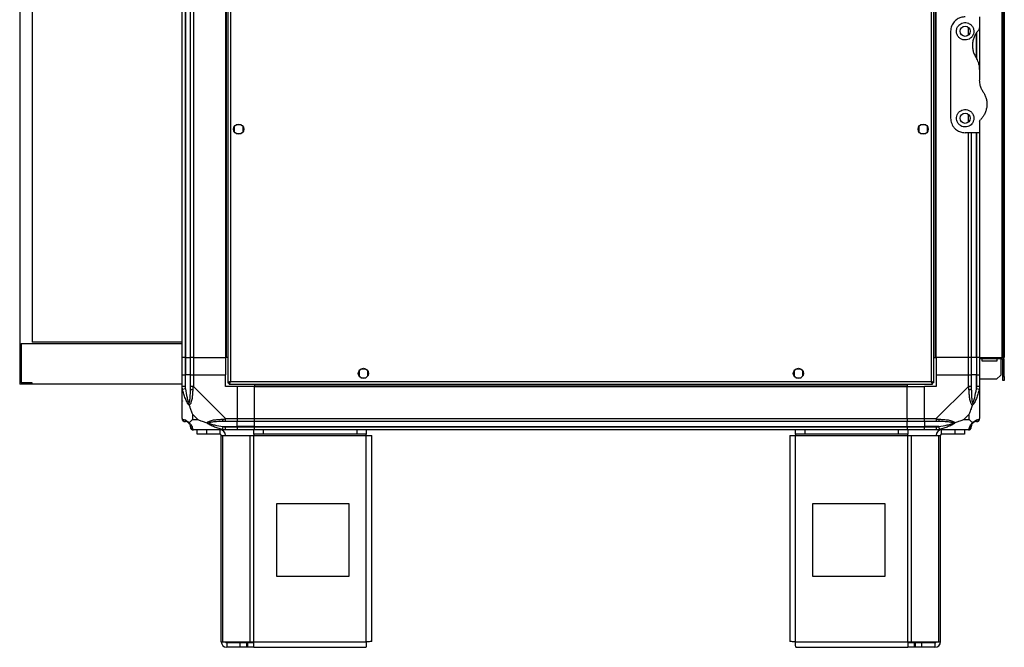
# Model space of a CAD drawing. Units: millimetres. Extents: x 300 to 6712, y 236 to 3685.
# Drawn here: x 300 to 979, y 1381 to 1814 of the extents above; entities that cross this region are included whole.
import ezdxf

# ---------------------------------------------------------------- set-up
doc = ezdxf.new("R2010")
doc.units = ezdxf.units.MM

msp = doc.modelspace()

# ---------------------------------------------------------------- linework, layer by layer
at = {"linetype": 'Continuous', "lineweight": 25}
for p, q in [((299.71, 2414.29), (299.71, 1562.29)), ((308.21, 2414.29), (308.21, 1591.29)), ((443.21, 2413.28), (443.21, 1563.3)), ((445.01, 2412.49), (445.01, 1564.09)), ((928.41, 1564.09), (928.41, 2412.49)), ((930.21, 1563.3), (930.21, 2413.28)), ((411.71, 1580.79), (411.71, 2395.79)), ((413.71, 2395.79), (413.71, 1580.79)), ((413.96, 2395.79), (413.96, 1580.79)), ((417.46, 1580.79), (417.46, 2395.79)), ((419.46, 2395.79), (419.46, 1580.79)), ((441.71, 2395.79), (441.71, 1580.79)), ((442.06, 2395.79), (442.06, 1580.79)), ((931.36, 1580.79), (931.36, 2395.79)), ((931.71, 1580.79), (931.71, 2395.79)), ((976.91, 2395.79), (976.91, 1580.79)), ((977.71, 2395.79), (977.71, 1580.79)), ((978.71, 2395.79), (978.71, 1580.79)), ((961.71, 1815.79), (961.71, 1808.15)), ((953.96, 1803.11), (953.96, 1808.47)), ((961.71, 1808.15), (961.71, 1779.41)), ((941.71, 1805.79), (941.71, 1745.79)), ((959.46, 1787.59), (959.46, 1804.71)), ((959.71, 1786.7), (959.71, 1805.07)), ((961.71, 1779.41), (961.71, 1772.17)), ((953.96, 1743.11), (953.96, 1748.47)), ((447.71, 1740.09), (447.71, 1736.49)), ((452.51, 1741.29), (448.91, 1741.29)), ((453.71, 1736.49), (453.71, 1740.09)), ((919.71, 1740.09), (919.71, 1736.49)), ((924.51, 1741.29), (920.91, 1741.29)), ((925.71, 1736.49), (925.71, 1740.09)), ((961.71, 1743.43), (961.71, 1735.79)), ((448.91, 1735.29), (452.51, 1735.29)), ((920.91, 1735.29), (924.51, 1735.29)), ((961.71, 1735.79), (951.71, 1735.79)), ((953.96, 1580.79), (953.96, 1735.79)), ((955.96, 1735.79), (955.96, 1580.79)), ((959.46, 1580.79), (959.46, 1735.79)), ((959.71, 1580.79), (959.71, 1735.79)), ((961.71, 1735.79), (961.71, 1580.79)), ((300.71, 1590.29), (300.71, 1563.29)), ((300.71, 1590.29), (411.71, 1590.29)), ((411.71, 1591.29), (308.21, 1591.29)), ((413.71, 1580.79), (411.71, 1580.79)), ((411.71, 1568.79), (411.71, 1580.79)), ((413.71, 1580.79), (413.96, 1580.79)), ((413.71, 1580.79), (413.71, 1568.79)), ((413.96, 1580.79), (417.46, 1580.79)), ((413.96, 1580.79), (413.96, 1568.79)), ((419.46, 1580.79), (417.46, 1580.79)), ((417.46, 1568.79), (417.46, 1580.79)), ((419.46, 1580.79), (441.71, 1580.79)), ((419.46, 1580.79), (419.46, 1568.79)), ((442.06, 1580.79), (441.71, 1580.79)), ((441.71, 1580.79), (441.71, 1568.79)), ((443.21, 1580.79), (442.06, 1580.79)), ((930.21, 1580.79), (931.36, 1580.79)), ((931.36, 1580.79), (931.71, 1580.79)), ((953.96, 1580.79), (931.71, 1580.79)), ((931.71, 1580.79), (931.71, 1568.79)), ((955.96, 1580.79), (953.96, 1580.79)), ((953.96, 1568.79), (953.96, 1580.79)), ((959.46, 1580.79), (955.96, 1580.79)), ((955.96, 1580.79), (955.96, 1568.79)), ((959.71, 1580.79), (959.46, 1580.79)), ((959.46, 1580.79), (959.46, 1568.79)), ((961.71, 1580.79), (959.71, 1580.79)), ((959.71, 1568.79), (959.71, 1580.79)), ((961.71, 1580.79), (976.91, 1580.79)), ((961.71, 1580.79), (961.71, 1568.79)), ((976.91, 1579.79), (961.71, 1579.79)), ((963.46, 1578.29), (963.46, 1579.79)), ((973.46, 1578.29), (963.46, 1578.29)), ((973.46, 1579.79), (973.46, 1578.29)), ((976.21, 1579.79), (976.21, 1568.62)), ((977.71, 1580.79), (976.91, 1580.79)), ((976.91, 1579.79), (976.91, 1580.79)), ((978.71, 1580.79), (977.71, 1580.79)), ((978.71, 1578.99), (977.71, 1578.99)), ((977.71, 1567.62), (977.71, 1578.99)), ((978.71, 1567.62), (978.71, 1578.99)), ((411.71, 1560.74), (411.71, 1568.79)), ((411.71, 1568.79), (413.71, 1568.79)), ((413.71, 1568.79), (413.71, 1560.74)), ((413.96, 1568.79), (413.71, 1568.79)), ((413.96, 1559.02), (413.96, 1568.79)), ((417.46, 1568.79), (413.96, 1568.79)), ((417.46, 1560.74), (417.46, 1568.79)), ((417.46, 1568.79), (419.46, 1568.79)), ((419.46, 1568.79), (419.46, 1560.74)), ((419.46, 1568.79), (441.71, 1568.79)), ((441.71, 1560.79), (441.71, 1568.79)), ((533.71, 1571.59), (533.71, 1567.99)), ((538.51, 1572.79), (534.91, 1572.79)), ((539.71, 1567.99), (539.71, 1571.59)), ((833.71, 1571.59), (833.71, 1567.99)), ((838.51, 1572.79), (834.91, 1572.79)), ((839.71, 1567.99), (839.71, 1571.59)), ((931.71, 1568.79), (931.71, 1560.79)), ((931.71, 1568.79), (953.96, 1568.79)), ((953.96, 1560.74), (953.96, 1568.79)), ((953.96, 1568.79), (955.96, 1568.79)), ((955.96, 1568.79), (955.96, 1560.74)), ((959.46, 1568.79), (955.96, 1568.79)), ((959.46, 1559.02), (959.46, 1568.79)), ((959.71, 1568.79), (959.46, 1568.79)), ((959.71, 1560.74), (959.71, 1568.79)), ((959.71, 1568.79), (961.71, 1568.79)), ((961.71, 1568.79), (961.71, 1560.74)), ((973.38, 1565.79), (976.21, 1568.62)), ((308.21, 1562.29), (299.71, 1562.29)), ((308.21, 1563.29), (300.71, 1563.29)), ((308.21, 1562.29), (308.21, 1563.29)), ((411.71, 1562.29), (308.21, 1562.29)), ((443.21, 1563.3), (444.21, 1563.3)), ((444.21, 1563.33), (444.21, 1563.29)), ((444.21, 1563.29), (444.22, 1563.29)), ((444.22, 1562.29), (444.22, 1563.29)), ((444.22, 1562.29), (929.2, 1562.29)), ((445.01, 1564.09), (928.41, 1564.09)), ((461.71, 1562.29), (461.71, 1561.14)), ((534.91, 1566.79), (538.51, 1566.79)), ((834.91, 1566.79), (838.51, 1566.79)), ((911.71, 1562.29), (911.71, 1561.14)), ((929.2, 1563.29), (929.21, 1563.29)), ((929.2, 1562.29), (929.2, 1563.29)), ((929.21, 1563.3), (929.21, 1563.29)), ((930.21, 1563.3), (929.21, 1563.3)), ((973.38, 1565.79), (961.71, 1565.79)), ((977.71, 1564.79), (977.71, 1567.62)), ((977.71, 1567.62), (978.71, 1567.62)), ((978.71, 1564.79), (977.71, 1564.79)), ((978.71, 1567.62), (978.71, 1564.79)), ((411.71, 1538.54), (411.71, 1560.74)), ((413.96, 1559.02), (412.04, 1558.62)), ((419.46, 1560.74), (441.66, 1538.54)), ((449.71, 1560.79), (441.71, 1560.79)), ((449.71, 1560.79), (449.71, 1538.54)), ((461.71, 1560.79), (449.71, 1560.79)), ((461.71, 1561.14), (911.71, 1561.14)), ((461.71, 1561.14), (461.71, 1560.79)), ((461.71, 1538.54), (461.71, 1560.79)), ((461.71, 1560.79), (911.71, 1560.79)), ((911.71, 1561.14), (911.71, 1560.79)), ((911.71, 1538.54), (911.71, 1560.79)), ((911.71, 1560.79), (923.71, 1560.79)), ((931.71, 1560.79), (923.71, 1560.79)), ((923.71, 1538.54), (923.71, 1560.79)), ((931.76, 1538.54), (953.96, 1560.74)), ((961.38, 1558.62), (959.46, 1559.02)), ((961.71, 1560.74), (961.71, 1538.54)), ((418.89, 1541.67), (418.89, 1537.98)), ((422.59, 1537.98), (418.89, 1541.67)), ((954.52, 1541.67), (950.83, 1537.98)), ((954.52, 1537.98), (954.52, 1541.67)), ((418.89, 1537.98), (422.59, 1537.98)), ((441.66, 1538.54), (449.71, 1538.54)), ((449.71, 1536.54), (441.66, 1536.54)), ((449.71, 1538.54), (449.71, 1536.54)), ((449.71, 1538.54), (461.71, 1538.54)), ((449.71, 1533.04), (449.71, 1536.54)), ((461.71, 1536.54), (449.71, 1536.54)), ((461.71, 1538.54), (911.71, 1538.54)), ((461.71, 1536.54), (461.71, 1538.54)), ((911.71, 1536.54), (461.71, 1536.54)), ((461.71, 1533.04), (461.71, 1536.54)), ((911.71, 1538.54), (911.71, 1536.54)), ((911.71, 1538.54), (923.71, 1538.54)), ((911.71, 1533.04), (911.71, 1536.54)), ((923.71, 1536.54), (911.71, 1536.54)), ((923.71, 1538.54), (931.76, 1538.54)), ((923.71, 1536.54), (923.71, 1538.54)), ((931.76, 1536.54), (923.71, 1536.54)), ((923.71, 1536.54), (923.71, 1533.04)), ((950.83, 1537.98), (954.52, 1537.98)), ((441.66, 1530.79), (419.46, 1530.79)), ((422.21, 1527.79), (422.21, 1530.79)), ((428.57, 1527.79), (422.21, 1527.79)), ((428.57, 1530.79), (428.57, 1527.79)), ((437.91, 1527.79), (428.57, 1527.79)), ((437.91, 1527.79), (437.91, 1530.79)), ((439.54, 1531.12), (439.93, 1533.04)), ((439.93, 1533.04), (449.71, 1533.04)), ((441.66, 1532.79), (449.71, 1532.79)), ((449.71, 1530.79), (441.66, 1530.79)), ((449.71, 1532.79), (449.71, 1533.04)), ((461.71, 1533.04), (449.71, 1533.04)), ((449.71, 1532.79), (449.71, 1530.79)), ((449.71, 1532.79), (461.71, 1532.79)), ((461.71, 1530.79), (449.71, 1530.79)), ((461.28, 1527.79), (461.28, 1530.79)), ((467.65, 1527.79), (461.28, 1527.79)), ((461.28, 1527.79), (461.28, 1526.99)), ((461.71, 1533.04), (911.71, 1533.04)), ((461.71, 1532.79), (461.71, 1533.04)), ((461.71, 1532.79), (911.71, 1532.79)), ((461.71, 1530.79), (461.71, 1532.79)), ((911.71, 1530.79), (461.71, 1530.79)), ((467.65, 1530.79), (467.65, 1527.79)), ((532.34, 1527.79), (467.65, 1527.79)), ((532.34, 1527.79), (532.34, 1530.79)), ((538.71, 1527.79), (532.34, 1527.79)), ((538.71, 1530.79), (538.71, 1527.79)), ((538.71, 1526.99), (538.71, 1527.79)), ((834.71, 1527.79), (834.71, 1530.79)), ((841.07, 1527.79), (834.71, 1527.79)), ((834.71, 1527.79), (834.71, 1526.99)), ((841.07, 1530.79), (841.07, 1527.79)), ((905.77, 1527.79), (841.07, 1527.79)), ((905.77, 1527.79), (905.77, 1530.79)), ((912.14, 1527.79), (905.77, 1527.79)), ((911.71, 1532.79), (911.71, 1533.04)), ((911.71, 1533.04), (923.71, 1533.04)), ((911.71, 1532.79), (911.71, 1530.79)), ((911.71, 1532.79), (923.71, 1532.79)), ((923.71, 1530.79), (911.71, 1530.79)), ((912.14, 1530.79), (912.14, 1527.79)), ((912.14, 1526.99), (912.14, 1527.79)), ((933.48, 1533.04), (923.71, 1533.04)), ((923.71, 1533.04), (923.71, 1532.79)), ((923.71, 1532.79), (931.76, 1532.79)), ((923.71, 1530.79), (923.71, 1532.79)), ((931.76, 1530.79), (923.71, 1530.79)), ((953.96, 1530.79), (931.76, 1530.79)), ((933.48, 1533.04), (933.88, 1531.12)), ((935.51, 1527.79), (935.51, 1530.79)), ((944.84, 1527.79), (935.51, 1527.79)), ((944.84, 1527.79), (944.84, 1530.79)), ((951.21, 1527.79), (944.84, 1527.79)), ((951.21, 1530.79), (951.21, 1527.79)), ((438.71, 1384.59), (438.71, 1526.99)), ((438.71, 1526.99), (439.82, 1526.99)), ((439.82, 1384.59), (439.82, 1526.99)), ((439.82, 1526.99), (458.6, 1526.99)), ((458.6, 1384.59), (458.6, 1526.99)), ((458.6, 1526.99), (461.28, 1526.99)), ((461.28, 1526.99), (538.71, 1526.99)), ((461.28, 1384.59), (461.28, 1526.99)), ((538.71, 1384.59), (538.71, 1526.99)), ((538.71, 1526.99), (542.51, 1526.99)), ((542.51, 1384.79), (542.51, 1526.99)), ((830.91, 1526.99), (830.91, 1384.79)), ((830.91, 1526.99), (834.71, 1526.99)), ((834.71, 1526.99), (912.14, 1526.99)), ((834.71, 1384.59), (834.71, 1526.99)), ((912.14, 1384.59), (912.14, 1526.99)), ((912.14, 1526.99), (914.82, 1526.99)), ((914.82, 1384.59), (914.82, 1526.99)), ((914.82, 1526.99), (933.6, 1526.99)), ((933.6, 1384.59), (933.6, 1526.99)), ((933.6, 1526.99), (934.71, 1526.99)), ((934.71, 1384.59), (934.71, 1526.99)), ((526.9, 1479.79), (476.9, 1479.79)), ((476.9, 1479.79), (476.9, 1429.79)), ((526.9, 1429.79), (526.9, 1479.79)), ((846.52, 1479.79), (846.52, 1429.79)), ((896.52, 1479.79), (846.52, 1479.79)), ((896.52, 1429.79), (896.52, 1479.79)), ((476.9, 1429.79), (526.9, 1429.79)), ((846.52, 1429.79), (896.52, 1429.79)), ((438.71, 1384.59), (439.82, 1384.59)), ((439.82, 1384.59), (458.6, 1384.59)), ((442.51, 1383.79), (442.51, 1380.79)), ((451.84, 1383.79), (442.51, 1383.79)), ((451.84, 1380.79), (442.51, 1380.79)), ((451.84, 1380.79), (451.84, 1383.79)), ((456.21, 1383.79), (451.84, 1383.79)), ((456.21, 1380.79), (451.84, 1380.79)), ((456.21, 1383.79), (456.21, 1380.79)), ((456.92, 1383.79), (456.21, 1383.79)), ((456.92, 1380.79), (456.21, 1380.79)), ((456.92, 1383.79), (456.92, 1380.79)), ((461.28, 1383.79), (456.92, 1383.79)), ((461.28, 1380.79), (456.92, 1380.79)), ((458.6, 1384.59), (461.28, 1384.59)), ((461.28, 1384.59), (538.71, 1384.59)), ((461.28, 1380.79), (461.28, 1384.59)), ((461.28, 1380.79), (538.51, 1380.79)), ((834.71, 1384.59), (912.14, 1384.59)), ((834.91, 1380.79), (912.14, 1380.79)), ((912.14, 1384.59), (912.14, 1380.79)), ((912.14, 1384.59), (914.82, 1384.59)), ((916.5, 1383.79), (912.14, 1383.79)), ((916.5, 1380.79), (912.14, 1380.79)), ((914.82, 1384.59), (933.6, 1384.59)), ((916.5, 1383.79), (916.5, 1380.79)), ((917.21, 1383.79), (916.5, 1383.79)), ((917.21, 1380.79), (916.5, 1380.79)), ((917.21, 1383.79), (917.21, 1380.79)), ((921.57, 1383.79), (917.21, 1383.79)), ((921.57, 1380.79), (917.21, 1380.79)), ((921.57, 1383.79), (921.57, 1380.79)), ((930.91, 1383.79), (921.57, 1383.79)), ((930.91, 1380.79), (921.57, 1380.79)), ((930.91, 1383.79), (930.91, 1380.79)), ((933.6, 1384.59), (934.71, 1384.59))]:
    msp.add_line(p, q, dxfattribs=at)
for centre in [(951.71, 1805.79), (951.71, 1745.79), (450.71, 1738.29), (922.71, 1738.29), (536.71, 1569.79), (836.71, 1569.79)]:
    msp.add_circle(centre, 3.5, dxfattribs=at)
for centre, radius, start, end in [((976.91, 1578.99), 1.8, 0, 90), ((976.91, 1578.99), 0.8, 0, 90), ((418.74, 1560.78), 2.19, 234.00252, 278.4412), ((954.67, 1560.78), 2.19, 261.5588, 305.99748), ((413.97, 1538.51), 1.97, 190.64198, 269.55648), ((413.96, 1533.04), 3.5, 25.64021, 45.81328), ((441.7, 1537.83), 2.19, 171.5588, 215.99748), ((931.72, 1537.83), 2.19, 324.00252, 8.4412), ((959.46, 1533.04), 3.5, 115.64021, 135.81328), ((959.44, 1538.51), 1.97, 270.44352, 349.35802), ((419.43, 1533.06), 1.97, 180.44352, 259.35802), ((437.91, 1526.99), 3.8, 0, 90), ((437.91, 1526.99), 0.8, 0, 90), ((935.51, 1526.99), 3.8, 90, 180), ((935.51, 1526.99), 0.8, 90, 180), ((953.99, 1533.06), 1.97, 280.64198, 359.55648), ((442.51, 1384.59), 3.8, 180, 270), ((442.51, 1384.59), 0.8, 180, 270), ((930.91, 1384.59), 3.8, 270, 0), ((930.91, 1384.59), 0.8, 270, 0)]:
    msp.add_arc(centre, radius, start, end, dxfattribs=at)
for points, knots in [([(951.71, 1815.79), (950.73, 1815.71), (948.77, 1815.53), (946.13, 1814.24), (943.85, 1812.24), (942.48, 1809.92), (941.81, 1807.66), (941.74, 1806.41), (941.71, 1805.79)], [0, 0, 0, 0, 0.172882, 0.345161, 0.531981, 0.75276, 0.876394, 1, 1, 1, 1]), ([(951.71, 1799.79), (952.35, 1799.85), (953.63, 1799.97), (955.34, 1800.9), (956.69, 1802.27), (957.56, 1804.05), (957.82, 1806.09), (957.35, 1808.21), (956.1, 1810.1), (954.23, 1811.38), (952.17, 1811.88), (950.29, 1811.71), (948.64, 1811.04), (947.23, 1809.92), (946.13, 1808.3), (945.59, 1806.25), (945.83, 1804), (946.9, 1801.97), (948.58, 1800.53), (950.29, 1799.87), (951.34, 1799.81), (951.71, 1799.79)], [0, 0, 0, 0, 0.0481184, 0.0961985, 0.145356, 0.1975058, 0.2539049, 0.3148832, 0.3783696, 0.4388572, 0.4909371, 0.5357854, 0.5791598, 0.6260492, 0.6794079, 0.7395125, 0.8029591, 0.8643796, 0.9206187, 0.9720386, 1, 1, 1, 1]), ([(961.13, 1806.74), (960.6, 1806.16), (959.56, 1805.01), (958.29, 1802.92), (957.3, 1800.52), (956.73, 1797.84), (956.66, 1795.07), (957.08, 1792.4), (957.92, 1789.89), (958.79, 1788.42), (959.22, 1787.68)], [0, 0, 0, 0, 0.114123, 0.228259, 0.361978, 0.495664, 0.628477, 0.761239, 0.880628, 1, 1, 1, 1]), ([(961.13, 1806.74), (961.28, 1806.92), (961.58, 1807.3), (961.7, 1807.81), (961.71, 1808.09), (961.71, 1808.15)], [0, 0, 0, 0, 0.447073, 0.892802, 1, 1, 1, 1]), ([(961.71, 1779.41), (961.67, 1780.24), (961.58, 1781.92), (960.86, 1784.77), (959.83, 1786.6), (959.22, 1787.68)], [0, 0, 0, 0, 0.282553, 0.573502, 1, 1, 1, 1]), ([(964.2, 1763.9), (963.78, 1764.61), (962.93, 1766.04), (961.95, 1768.82), (961.8, 1770.92), (961.71, 1772.17)], [0, 0, 0, 0, 0.282876, 0.57376, 1, 1, 1, 1]), ([(964.2, 1763.9), (964.41, 1763.56), (965.07, 1762.5), (965.9, 1760.61), (966.54, 1758.2), (966.77, 1755.74), (966.61, 1753.25), (966.02, 1750.8), (965.07, 1748.55), (963.83, 1746.53), (962.81, 1745.41), (962.29, 1744.85)], [0, 0, 0, 0, 0.056559, 0.173273, 0.290005, 0.408354, 0.526736, 0.651427, 0.776142, 0.888077, 1, 1, 1, 1]), ([(951.71, 1739.79), (952.31, 1739.84), (953.52, 1739.95), (955.15, 1740.77), (956.51, 1742.02), (957.48, 1743.76), (957.85, 1745.9), (957.39, 1748.13), (956.14, 1750.04), (954.36, 1751.31), (952.37, 1751.86), (950.4, 1751.75), (948.61, 1751.04), (947.13, 1749.82), (946.08, 1748.17), (945.6, 1746.19), (945.82, 1744.07), (946.82, 1742.06), (948.44, 1740.62), (950.18, 1739.89), (951.26, 1739.82), (951.71, 1739.79)], [0, 0, 0, 0, 0.0453786, 0.0906397, 0.1388741, 0.1940447, 0.2554469, 0.3188644, 0.3791158, 0.4339987, 0.4844862, 0.5325686, 0.5800676, 0.6285603, 0.6795465, 0.7344117, 0.7939263, 0.8570164, 0.9192613, 0.9658169, 1, 1, 1, 1]), ([(941.71, 1745.79), (941.75, 1745.16), (941.82, 1743.89), (942.37, 1742.07), (943.22, 1740.39), (944.66, 1738.54), (946.81, 1736.9), (949.43, 1735.92), (951.07, 1735.83), (951.71, 1735.79)], [0, 0, 0, 0, 0.125584, 0.251197, 0.376805, 0.502359, 0.711139, 0.886601, 1, 1, 1, 1]), ([(961.71, 1743.43), (961.73, 1743.68), (961.78, 1744.2), (962.12, 1744.63), (962.29, 1744.85)], [0, 0, 0, 0, 0.48603, 1, 1, 1, 1]), ([(445.01, 1564.09), (444.8, 1564.03), (444.38, 1563.91), (443.82, 1563.74), (443.42, 1563.56), (443.23, 1563.42), (443.21, 1563.33), (443.21, 1563.3)], [0, 0, 0, 0, 0.222947, 0.445916, 0.668886, 0.891856, 1, 1, 1, 1]), ([(445.01, 1564.09), (444.89, 1564.02), (444.67, 1563.88), (444.4, 1563.67), (444.24, 1563.48), (444.22, 1563.36), (444.21, 1563.3)], [0, 0, 0, 0, 0.2753481, 0.5294063, 0.7834073, 1, 1, 1, 1]), ([(444.22, 1562.29), (444.28, 1562.31), (444.4, 1562.35), (444.57, 1562.69), (444.75, 1563.18), (444.89, 1563.68), (444.98, 1563.99), (445.01, 1564.09)], [0, 0, 0, 0, 0.222947, 0.445916, 0.668886, 0.891856, 1, 1, 1, 1]), ([(444.22, 1563.29), (444.29, 1563.31), (444.43, 1563.33), (444.64, 1563.54), (444.83, 1563.8), (444.95, 1564), (445.01, 1564.09)], [0, 0, 0, 0, 0.275348, 0.529406, 0.783407, 1, 1, 1, 1]), ([(928.41, 1564.09), (928.47, 1563.88), (928.59, 1563.46), (928.76, 1562.91), (928.94, 1562.5), (929.08, 1562.31), (929.17, 1562.3), (929.2, 1562.29)], [0, 0, 0, 0, 0.222947, 0.445916, 0.668886, 0.891856, 1, 1, 1, 1]), ([(928.41, 1564.09), (928.48, 1563.97), (928.62, 1563.75), (928.83, 1563.48), (929.02, 1563.32), (929.14, 1563.3), (929.2, 1563.29)], [0, 0, 0, 0, 0.275348, 0.529406, 0.783407, 1, 1, 1, 1]), ([(930.21, 1563.3), (930.19, 1563.36), (930.14, 1563.48), (929.81, 1563.65), (929.32, 1563.83), (928.82, 1563.98), (928.51, 1564.06), (928.41, 1564.09)], [0, 0, 0, 0, 0.222947, 0.445916, 0.668886, 0.891856, 1, 1, 1, 1]), ([(929.21, 1563.3), (929.19, 1563.37), (929.17, 1563.51), (928.96, 1563.72), (928.7, 1563.91), (928.5, 1564.03), (928.41, 1564.09)], [0, 0, 0, 0, 0.2753481, 0.5294063, 0.7834073, 1, 1, 1, 1]), ([(412.04, 1558.62), (411.95, 1559.04), (411.82, 1559.67), (411.73, 1560.38), (411.71, 1560.66), (411.71, 1560.74), (411.71, 1560.74)], [0, 0, 0, 0, 0.586096, 0.873989, 0.999973, 1, 1, 1, 1]), ([(416.6, 1547.82), (416.6, 1547.82), (416.35, 1548.03), (415.88, 1548.6), (414.95, 1550.13), (413.91, 1552.45), (412.83, 1555.48), (412.3, 1557.57), (412.04, 1558.62)], [0, 0, 0, 0, 0.001909, 0.107171, 0.209953, 0.471823, 0.734745, 1, 1, 1, 1]), ([(413.71, 1560.74), (413.73, 1560.48), (413.78, 1559.9), (413.9, 1559.33), (413.96, 1559.02)], [0, 0, 0, 0, 0.455576, 1, 1, 1, 1]), ([(413.96, 1559.02), (414.29, 1557.02), (414.78, 1554.08), (415.69, 1550.88), (416.18, 1549.56), (416.38, 1549.15), (416.43, 1549.04)], [0, 0, 0, 0, 0.5809225, 0.8598177, 0.961592, 1, 1, 1, 1]), ([(416.43, 1549.04), (416.49, 1549.15), (416.67, 1549.56), (417.04, 1550.88), (417.43, 1554.08), (417.45, 1557.02), (417.46, 1559.02)], [0, 0, 0, 0, 0.038408, 0.140182, 0.419078, 1, 1, 1, 1]), ([(419.07, 1558.62), (419, 1557.57), (418.88, 1555.48), (418.6, 1552.45), (418.09, 1550.14), (417.39, 1548.58), (416.87, 1548.08), (416.6, 1547.82)], [0, 0, 0, 0, 0.2642063, 0.5282052, 0.790077, 0.8928605, 1, 1, 1, 1]), ([(417.46, 1559.02), (417.46, 1559.33), (417.46, 1559.9), (417.46, 1560.48), (417.46, 1560.74)], [0, 0, 0, 0, 0.544424, 1, 1, 1, 1]), ([(419.46, 1560.74), (419.46, 1560.74), (419.37, 1560.62), (419.25, 1560.25), (419.14, 1559.54), (419.09, 1558.97), (419.07, 1558.62)], [0, 0, 0, 0, 0.000027, 0.201648, 0.518771, 1, 1, 1, 1]), ([(954.35, 1558.62), (954.32, 1559.04), (954.27, 1559.67), (954.14, 1560.38), (954.01, 1560.66), (953.96, 1560.74), (953.96, 1560.74)], [0, 0, 0, 0, 0.586096, 0.873989, 0.999973, 1, 1, 1, 1]), ([(956.82, 1547.82), (956.81, 1547.82), (956.52, 1548.03), (956.04, 1548.6), (955.32, 1550.13), (954.82, 1552.45), (954.53, 1555.48), (954.41, 1557.57), (954.35, 1558.62)], [0, 0, 0, 0, 0.001909, 0.107171, 0.209953, 0.471823, 0.734745, 1, 1, 1, 1]), ([(955.96, 1560.74), (955.96, 1560.48), (955.96, 1559.9), (955.96, 1559.33), (955.96, 1559.02)], [0, 0, 0, 0, 0.455576, 1, 1, 1, 1]), ([(955.96, 1559.02), (955.97, 1557.02), (955.99, 1554.08), (956.38, 1550.88), (956.74, 1549.56), (956.93, 1549.15), (956.98, 1549.04)], [0, 0, 0, 0, 0.580922, 0.859818, 0.961592, 1, 1, 1, 1]), ([(961.38, 1558.62), (961.12, 1557.58), (960.59, 1555.49), (959.51, 1552.45), (958.47, 1550.14), (957.53, 1548.58), (957.06, 1548.08), (956.82, 1547.82)], [0, 0, 0, 0, 0.2631679, 0.5281931, 0.7900717, 0.8928578, 1, 1, 1, 1]), ([(956.98, 1549.04), (957.04, 1549.15), (957.24, 1549.56), (957.73, 1550.88), (958.64, 1554.08), (959.13, 1557.02), (959.46, 1559.02)], [0, 0, 0, 0, 0.038408, 0.140182, 0.419078, 1, 1, 1, 1]), ([(959.46, 1559.02), (959.52, 1559.33), (959.64, 1559.9), (959.69, 1560.48), (959.71, 1560.74)], [0, 0, 0, 0, 0.544424, 1, 1, 1, 1]), ([(961.71, 1560.74), (961.71, 1560.74), (961.71, 1560.62), (961.68, 1560.25), (961.57, 1559.54), (961.45, 1558.97), (961.38, 1558.62)], [0, 0, 0, 0, 0.000027, 0.201648, 0.518771, 1, 1, 1, 1]), ([(411.98, 1550.75), (411.95, 1550.72), (411.86, 1550.64), (411.77, 1550.56), (411.71, 1550.51)], [0, 0, 0, 0, 0.3671927, 1, 1, 1, 1]), ([(416.6, 1547.82), (416.54, 1548.08), (416.44, 1548.47), (416.43, 1548.89), (416.43, 1549.04), (416.43, 1549.04)], [0, 0, 0, 0, 0.64777, 0.993601, 1, 1, 1, 1]), ([(956.98, 1549.04), (956.98, 1549.04), (956.98, 1548.89), (956.97, 1548.47), (956.88, 1548.08), (956.82, 1547.82)], [0, 0, 0, 0, 0.006399, 0.35223, 1, 1, 1, 1]), ([(961.43, 1550.95), (961.47, 1550.93), (961.56, 1550.88), (961.65, 1550.84), (961.71, 1550.81)], [0, 0, 0, 0, 0.367193, 1, 1, 1, 1]), ([(416.6, 1547.82), (416.83, 1547.11), (417.33, 1545.59), (418.06, 1543.51), (418.65, 1542.21), (418.89, 1541.67)], [0, 0, 0, 0, 0.3361003, 0.7249385, 1, 1, 1, 1]), ([(954.52, 1541.67), (954.66, 1541.97), (954.98, 1542.65), (955.46, 1543.87), (955.94, 1545.18), (956.4, 1546.53), (956.67, 1547.37), (956.82, 1547.82)], [0, 0, 0, 0, 0.1510988, 0.3533231, 0.6015435, 0.7872057, 1, 1, 1, 1]), ([(411.71, 1538.54), (411.71, 1538.54), (411.71, 1538.45), (411.74, 1538.33), (411.85, 1538.22), (411.97, 1538.17), (412.04, 1538.15)], [0, 0, 0, 0, 0.000027, 0.201648, 0.518771, 1, 1, 1, 1]), ([(411.75, 1538.36), (411.77, 1538.16), (411.83, 1537.7), (412.26, 1537.09), (412.92, 1536.63), (413.45, 1536.57), (413.71, 1536.54)], [0, 0, 0, 0, 0.202616, 0.468411, 0.734205, 1, 1, 1, 1]), ([(412.04, 1538.15), (412.3, 1538.09), (412.83, 1537.97), (413.91, 1537.68), (414.95, 1537.17), (415.89, 1536.47), (416.36, 1535.95), (416.6, 1535.68)], [0, 0, 0, 0, 0.263168, 0.528193, 0.790072, 0.892858, 1, 1, 1, 1]), ([(413.96, 1536.54), (413.9, 1536.54), (413.78, 1536.54), (413.73, 1536.54), (413.71, 1536.54)], [0, 0, 0, 0, 0.544424, 1, 1, 1, 1]), ([(416.43, 1535.52), (416.38, 1535.57), (416.18, 1535.76), (415.69, 1536.12), (414.78, 1536.51), (414.29, 1536.53), (413.96, 1536.54)], [0, 0, 0, 0, 0.038408, 0.140182, 0.419078, 1, 1, 1, 1]), ([(416.43, 1535.52), (416.43, 1535.52), (416.43, 1535.52), (416.44, 1535.53), (416.54, 1535.62), (416.6, 1535.68)], [0, 0, 0, 0, 0.006399, 0.35223, 1, 1, 1, 1]), ([(417.46, 1533.04), (417.45, 1533.37), (417.43, 1533.86), (417.04, 1534.77), (416.67, 1535.26), (416.49, 1535.46), (416.43, 1535.52)], [0, 0, 0, 0, 0.580922, 0.859818, 0.961592, 1, 1, 1, 1]), ([(418.89, 1537.98), (418.76, 1537.84), (418.43, 1537.52), (417.96, 1537.04), (417.48, 1536.56), (417.02, 1536.1), (416.74, 1535.83), (416.6, 1535.68)], [0, 0, 0, 0, 0.151099, 0.353323, 0.601543, 0.787206, 1, 1, 1, 1]), ([(416.6, 1535.68), (416.6, 1535.68), (416.9, 1535.44), (417.38, 1534.97), (418.1, 1534.03), (418.6, 1532.99), (418.89, 1531.91), (419.01, 1531.38), (419.07, 1531.12)], [0, 0, 0, 0, 0.001909, 0.107171, 0.209953, 0.471823, 0.734745, 1, 1, 1, 1]), ([(422.59, 1537.98), (422.89, 1537.84), (423.57, 1537.52), (424.79, 1537.04), (426.1, 1536.56), (427.45, 1536.1), (428.29, 1535.83), (428.74, 1535.68)], [0, 0, 0, 0, 0.1510988, 0.3533231, 0.6015434, 0.7872056, 1, 1, 1, 1]), ([(428.74, 1535.68), (428.74, 1535.69), (428.95, 1535.98), (429.52, 1536.46), (431.05, 1537.18), (433.37, 1537.68), (436.4, 1537.96), (438.49, 1538.08), (439.54, 1538.15)], [0, 0, 0, 0, 0.001909, 0.107168, 0.209948, 0.471812, 0.735802, 1, 1, 1, 1]), ([(439.54, 1531.12), (438.5, 1531.38), (436.41, 1531.91), (433.37, 1532.99), (431.06, 1534.03), (429.5, 1534.97), (428.99, 1535.44), (428.74, 1535.68)], [0, 0, 0, 0, 0.263168, 0.528193, 0.790072, 0.892858, 1, 1, 1, 1]), ([(428.74, 1535.68), (429, 1535.62), (429.39, 1535.53), (429.81, 1535.52), (429.96, 1535.52), (429.96, 1535.52)], [0, 0, 0, 0, 0.64777, 0.993601, 1, 1, 1, 1]), ([(439.93, 1536.54), (437.94, 1536.53), (435, 1536.51), (431.8, 1536.12), (430.47, 1535.76), (430.07, 1535.57), (429.96, 1535.52)], [0, 0, 0, 0, 0.580922, 0.859818, 0.961592, 1, 1, 1, 1]), ([(429.96, 1535.52), (430.07, 1535.46), (430.47, 1535.26), (431.8, 1534.77), (435, 1533.86), (437.94, 1533.37), (439.93, 1533.04)], [0, 0, 0, 0, 0.038408, 0.140182, 0.419078, 1, 1, 1, 1]), ([(439.54, 1538.15), (439.96, 1538.18), (440.58, 1538.23), (441.3, 1538.36), (441.58, 1538.49), (441.66, 1538.54), (441.66, 1538.54)], [0, 0, 0, 0, 0.586096, 0.873989, 0.999973, 1, 1, 1, 1]), ([(441.66, 1536.54), (441.39, 1536.54), (440.81, 1536.54), (440.24, 1536.54), (439.93, 1536.54)], [0, 0, 0, 0, 0.455576, 1, 1, 1, 1]), ([(931.76, 1538.54), (931.76, 1538.54), (931.88, 1538.45), (932.25, 1538.33), (932.96, 1538.22), (933.53, 1538.17), (933.88, 1538.15)], [0, 0, 0, 0, 0.0000273, 0.2016485, 0.5187705, 1, 1, 1, 1]), ([(933.48, 1536.54), (933.17, 1536.54), (932.6, 1536.54), (932.02, 1536.54), (931.76, 1536.54)], [0, 0, 0, 0, 0.544424, 1, 1, 1, 1]), ([(943.46, 1535.52), (943.35, 1535.57), (942.94, 1535.76), (941.62, 1536.12), (938.42, 1536.51), (935.48, 1536.53), (933.48, 1536.54)], [0, 0, 0, 0, 0.038408, 0.140182, 0.419078, 1, 1, 1, 1]), ([(933.48, 1533.04), (935.48, 1533.37), (938.42, 1533.86), (941.62, 1534.77), (942.94, 1535.26), (943.35, 1535.46), (943.46, 1535.52)], [0, 0, 0, 0, 0.580922, 0.859818, 0.961592, 1, 1, 1, 1]), ([(933.88, 1538.15), (934.92, 1538.09), (937.01, 1537.97), (940.05, 1537.68), (942.36, 1537.17), (943.92, 1536.47), (944.42, 1535.95), (944.68, 1535.68)], [0, 0, 0, 0, 0.263168, 0.528193, 0.790072, 0.892858, 1, 1, 1, 1]), ([(944.68, 1535.68), (944.68, 1535.68), (944.47, 1535.44), (943.9, 1534.97), (942.37, 1534.03), (940.05, 1532.99), (937.02, 1531.9), (934.93, 1531.38), (933.88, 1531.12)], [0, 0, 0, 0, 0.001909, 0.107168, 0.209948, 0.471812, 0.735802, 1, 1, 1, 1]), ([(944.68, 1535.68), (944.42, 1535.62), (944.03, 1535.53), (943.61, 1535.52), (943.46, 1535.52), (943.46, 1535.52)], [0, 0, 0, 0, 0.64777, 0.993601, 1, 1, 1, 1]), ([(950.83, 1537.98), (950.53, 1537.84), (949.85, 1537.52), (948.63, 1537.04), (947.32, 1536.56), (945.97, 1536.1), (945.13, 1535.83), (944.68, 1535.68)], [0, 0, 0, 0, 0.151099, 0.353323, 0.601543, 0.787206, 1, 1, 1, 1]), ([(954.35, 1531.12), (954.42, 1531.38), (954.54, 1531.9), (954.82, 1532.99), (955.33, 1534.03), (956.03, 1534.97), (956.55, 1535.44), (956.82, 1535.68)], [0, 0, 0, 0, 0.264206, 0.528205, 0.790077, 0.892861, 1, 1, 1, 1]), ([(956.82, 1535.68), (956.59, 1535.91), (956.09, 1536.41), (955.35, 1537.15), (954.77, 1537.73), (954.52, 1537.98)], [0, 0, 0, 0, 0.3361, 0.724938, 1, 1, 1, 1]), ([(956.98, 1535.52), (956.93, 1535.46), (956.74, 1535.26), (956.38, 1534.77), (955.99, 1533.86), (955.97, 1533.37), (955.96, 1533.04)], [0, 0, 0, 0, 0.038408, 0.140182, 0.419078, 1, 1, 1, 1]), ([(956.82, 1535.68), (956.82, 1535.69), (957.06, 1535.98), (957.53, 1536.46), (958.47, 1537.18), (959.51, 1537.68), (960.59, 1537.97), (961.12, 1538.09), (961.38, 1538.15)], [0, 0, 0, 0, 0.001909, 0.107171, 0.209953, 0.471823, 0.734745, 1, 1, 1, 1]), ([(956.82, 1535.68), (956.88, 1535.62), (956.97, 1535.53), (956.98, 1535.52), (956.98, 1535.52), (956.98, 1535.52)], [0, 0, 0, 0, 0.64777, 0.993601, 1, 1, 1, 1]), ([(959.46, 1536.54), (959.13, 1536.53), (958.64, 1536.51), (957.73, 1536.12), (957.24, 1535.76), (957.04, 1535.57), (956.98, 1535.52)], [0, 0, 0, 0, 0.5809225, 0.8598177, 0.961592, 1, 1, 1, 1]), ([(959.71, 1536.54), (959.69, 1536.54), (959.64, 1536.54), (959.52, 1536.54), (959.46, 1536.54)], [0, 0, 0, 0, 0.455576, 1, 1, 1, 1]), ([(961.38, 1538.15), (961.47, 1538.18), (961.6, 1538.23), (961.69, 1538.36), (961.71, 1538.49), (961.71, 1538.54), (961.71, 1538.54)], [0, 0, 0, 0, 0.586096, 0.873989, 0.999973, 1, 1, 1, 1]), ([(417.46, 1532.79), (417.46, 1532.81), (417.46, 1532.86), (417.46, 1532.98), (417.46, 1533.04)], [0, 0, 0, 0, 0.455576, 1, 1, 1, 1]), ([(419.07, 1531.12), (419.1, 1531.03), (419.15, 1530.9), (419.28, 1530.81), (419.41, 1530.79), (419.46, 1530.79), (419.46, 1530.79)], [0, 0, 0, 0, 0.586096, 0.873989, 0.999973, 1, 1, 1, 1]), ([(441.66, 1530.79), (441.66, 1530.79), (441.54, 1530.79), (441.17, 1530.82), (440.46, 1530.93), (439.88, 1531.05), (439.54, 1531.12)], [0, 0, 0, 0, 0.0000273, 0.2016485, 0.5187705, 1, 1, 1, 1]), ([(439.93, 1533.04), (440.24, 1532.98), (440.81, 1532.86), (441.39, 1532.81), (441.66, 1532.79)], [0, 0, 0, 0, 0.544424, 1, 1, 1, 1]), ([(931.76, 1532.79), (932.02, 1532.81), (932.6, 1532.86), (933.17, 1532.98), (933.48, 1533.04)], [0, 0, 0, 0, 0.455576, 1, 1, 1, 1]), ([(933.88, 1531.12), (933.46, 1531.03), (932.83, 1530.9), (932.12, 1530.81), (931.84, 1530.79), (931.76, 1530.79), (931.76, 1530.79)], [0, 0, 0, 0, 0.586096, 0.873989, 0.999973, 1, 1, 1, 1]), ([(953.96, 1530.79), (953.96, 1530.79), (954.05, 1530.79), (954.17, 1530.82), (954.28, 1530.93), (954.33, 1531.05), (954.35, 1531.12)], [0, 0, 0, 0, 0.000027, 0.201648, 0.518771, 1, 1, 1, 1]), ([(955.96, 1533.04), (955.96, 1532.98), (955.96, 1532.86), (955.96, 1532.81), (955.96, 1532.79)], [0, 0, 0, 0, 0.544424, 1, 1, 1, 1])]:
    msp.add_open_spline(points, degree=3, knots=knots, dxfattribs=at)
for points in [[(413.71, 1560.74), (413.45, 1560.74), (412.92, 1560.74), (412.26, 1560.74), (411.8, 1560.74), (411.74, 1560.74), (411.71, 1560.74)], [(419.46, 1560.74), (419.2, 1560.74), (418.67, 1560.74), (418.01, 1560.74), (417.55, 1560.74), (417.49, 1560.74), (417.46, 1560.74)], [(955.96, 1560.74), (955.93, 1560.74), (955.87, 1560.74), (955.41, 1560.74), (954.75, 1560.74), (954.22, 1560.74), (953.96, 1560.74)], [(961.71, 1560.74), (961.68, 1560.74), (961.62, 1560.74), (961.16, 1560.74), (960.5, 1560.74), (959.97, 1560.74), (959.71, 1560.74)], [(441.66, 1536.54), (441.66, 1536.57), (441.66, 1536.63), (441.66, 1537.09), (441.66, 1537.75), (441.66, 1538.28), (441.66, 1538.54)], [(931.76, 1538.54), (931.76, 1538.28), (931.76, 1537.75), (931.76, 1537.09), (931.76, 1536.63), (931.76, 1536.57), (931.76, 1536.54)], [(959.71, 1536.54), (959.97, 1536.57), (960.5, 1536.63), (961.16, 1537.09), (961.62, 1537.75), (961.68, 1538.28), (961.71, 1538.54)], [(417.46, 1532.79), (417.49, 1532.53), (417.55, 1532), (418.01, 1531.34), (418.67, 1530.88), (419.2, 1530.82), (419.46, 1530.79)], [(441.66, 1530.79), (441.66, 1530.82), (441.66, 1530.88), (441.66, 1531.34), (441.66, 1532), (441.66, 1532.53), (441.66, 1532.79)], [(931.76, 1532.79), (931.76, 1532.53), (931.76, 1532), (931.76, 1531.34), (931.76, 1530.88), (931.76, 1530.82), (931.76, 1530.79)], [(953.96, 1530.79), (954.22, 1530.82), (954.75, 1530.88), (955.41, 1531.34), (955.87, 1532), (955.93, 1532.53), (955.96, 1532.79)], [(538.71, 1384.59), (538.69, 1384.09), (538.66, 1383.1), (538.61, 1381.84), (538.56, 1380.96), (538.53, 1380.85), (538.51, 1380.79)], [(542.51, 1384.79), (542.45, 1384.77), (542.34, 1384.74), (541.46, 1384.69), (540.2, 1384.64), (539.21, 1384.61), (538.71, 1384.59)], [(834.71, 1384.59), (834.21, 1384.61), (833.22, 1384.64), (831.96, 1384.69), (831.08, 1384.74), (830.97, 1384.77), (830.91, 1384.79)], [(834.91, 1380.79), (834.89, 1380.85), (834.86, 1380.96), (834.81, 1381.84), (834.76, 1383.1), (834.73, 1384.09), (834.71, 1384.59)]]:
    msp.add_open_spline(points, degree=3, dxfattribs=at)

doc.saveas('drawing.dxf')
